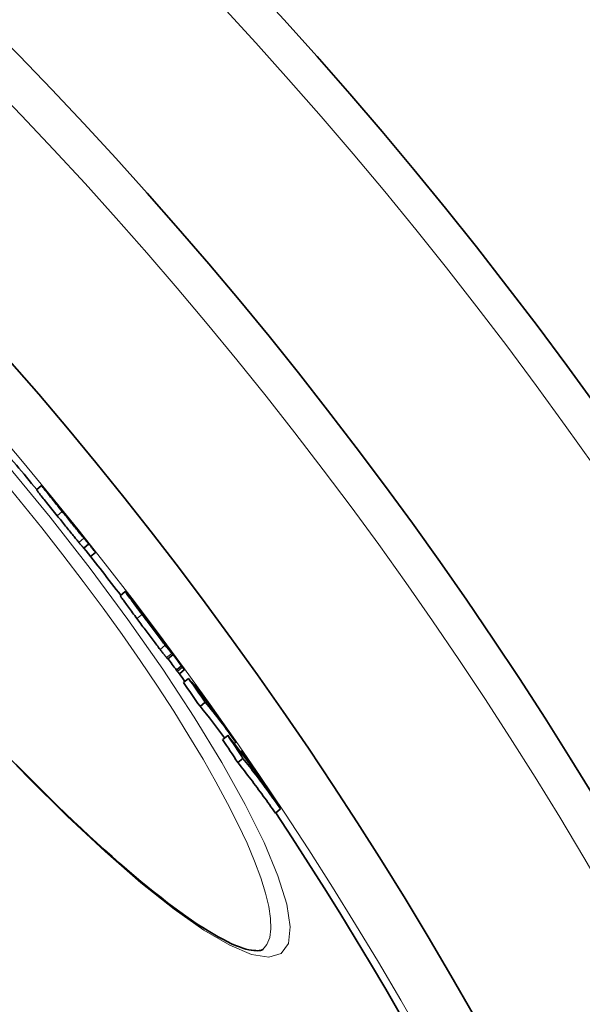
# Model space of a CAD drawing. Units: millimetres. Extents: x -4142 to 15953, y -968 to 9051.
# Drawn here: x 14054 to 14139, y 2363 to 2513 of the extents above; entities that cross this region are included whole.
import ezdxf

# ---------------------------------------------------------------- set-up
doc = ezdxf.new("R2010")
doc.units = ezdxf.units.MM
doc.layers.add('Viditelná (ISO)', color=7, linetype='Continuous', lineweight=35)
doc.layers.add('Viditelná tenká (ISO)', color=7, linetype='Continuous', lineweight=18)

msp = doc.modelspace()

# ---------------------------------------------------------------- linework, layer by layer
at = {"layer": 'Viditelná (ISO)'}
for p, q in [((14056.51, 2441.29), (14057.27, 2441.93)), ((14064.45, 2433.07), (14063.68, 2432.42)), ((14065.45, 2431.75), (14064.71, 2431.14)), ((14069.21, 2425.21), (14069.97, 2425.86)), ((14071.49, 2423.93), (14071.52, 2423.96)), ((14073.04, 2421.86), (14073.01, 2421.83)), ((14075.86, 2418.17), (14075.85, 2418.16)), ((14075.86, 2418.17), (14076.06, 2417.9)), ((14076.42, 2415.61), (14077.19, 2416.26)), ((14078.49, 2414.58), (14077.72, 2413.93)), ((14078.64, 2414.37), (14078.49, 2414.58)), ((14077.72, 2413.93), (14077.88, 2413.73)), ((14078.17, 2413.34), (14078.93, 2413.99)), ((14079.56, 2412.66), (14078.8, 2412.02)), ((14080.58, 2411.71), (14080.44, 2411.59)), ((14082.08, 2409.07), (14081.31, 2408.42)), ((14085.5, 2404.02), (14084.74, 2403.37)), ((14086.73, 2402.99), (14086.48, 2402.78)), ((14087.59, 2401.67), (14087.43, 2401.54)), ((14087.81, 2400.53), (14087.04, 2399.89)), ((14093.52, 2392.86), (14092.75, 2392.21)), ((14090.82, 2371.54), (14090.82, 2371.54))]:
    msp.add_line(p, q, dxfattribs=at)
at = {"layer": 'Viditelná (ISO)', "flags": 128}
for points in [[(14056.51, 2441.29), (14056.51, 2441.28), (14056.52, 2441.26), (14056.54, 2441.22), (14056.58, 2441.18), (14056.63, 2441.11), (14056.69, 2441.03), (14056.76, 2440.93), (14056.85, 2440.82), (14056.96, 2440.69), (14057.08, 2440.53), (14057.21, 2440.37), (14057.36, 2440.18), (14057.52, 2439.98), (14057.68, 2439.78), (14057.86, 2439.56), (14058.04, 2439.33), (14058.23, 2439.09), (14058.43, 2438.85), (14058.63, 2438.6), (14058.83, 2438.35), (14059.03, 2438.1), (14059.24, 2437.85), (14059.44, 2437.59), (14059.65, 2437.33)], [(14060.42, 2437.98), (14060.19, 2438.26), (14059.96, 2438.54), (14059.73, 2438.83), (14059.51, 2439.1), (14059.29, 2439.38), (14059.07, 2439.65), (14058.86, 2439.91), (14058.65, 2440.17), (14058.45, 2440.41), (14058.27, 2440.64), (14058.1, 2440.86), (14057.94, 2441.06), (14057.79, 2441.24), (14057.67, 2441.4), (14057.56, 2441.54), (14057.47, 2441.65), (14057.4, 2441.74), (14057.35, 2441.82), (14057.31, 2441.87), (14057.28, 2441.9), (14057.27, 2441.92), (14057.27, 2441.93), (14057.29, 2441.92), (14057.31, 2441.9)], [(14057.31, 2441.9), (14057.32, 2441.88), (14057.34, 2441.86), (14057.36, 2441.84), (14057.39, 2441.81), (14057.42, 2441.78), (14057.45, 2441.74), (14057.49, 2441.7), (14057.52, 2441.65), (14057.57, 2441.6), (14057.61, 2441.55), (14057.66, 2441.49), (14057.71, 2441.43), (14057.77, 2441.36), (14057.83, 2441.29), (14057.89, 2441.22), (14057.95, 2441.14), (14058.02, 2441.06), (14058.09, 2440.97), (14058.17, 2440.89), (14058.24, 2440.79), (14058.32, 2440.7), (14058.4, 2440.6), (14058.49, 2440.5), (14058.57, 2440.39)], [(14058.57, 2440.39), (14058.6, 2440.36), (14058.63, 2440.32), (14058.66, 2440.29), (14058.69, 2440.25), (14058.73, 2440.2), (14058.76, 2440.16), (14058.8, 2440.11), (14058.84, 2440.07), (14058.88, 2440.02), (14058.92, 2439.97), (14058.96, 2439.92), (14059, 2439.87), (14059.04, 2439.82), (14059.08, 2439.77), (14059.13, 2439.71), (14059.17, 2439.66), (14059.21, 2439.61), (14059.25, 2439.57), (14059.29, 2439.52), (14059.32, 2439.47), (14059.36, 2439.43), (14059.4, 2439.38), (14059.43, 2439.34), (14059.47, 2439.3)], [(14060.24, 2438.3), (14060.24, 2438.3), (14060.23, 2438.31), (14060.23, 2438.31), (14060.23, 2438.31), (14060.23, 2438.31), (14060.23, 2438.31), (14060.23, 2438.3), (14060.24, 2438.3), (14060.24, 2438.29), (14060.25, 2438.27), (14060.26, 2438.26), (14060.28, 2438.24), (14060.3, 2438.21), (14060.32, 2438.18), (14060.35, 2438.14), (14060.38, 2438.1), (14060.42, 2438.06), (14060.46, 2438.01), (14060.51, 2437.95), (14060.55, 2437.89), (14060.61, 2437.82), (14060.66, 2437.75), (14060.72, 2437.69), (14060.77, 2437.62)], [(14061.62, 2436.62), (14061.54, 2436.73), (14061.45, 2436.84), (14061.37, 2436.94), (14061.28, 2437.04), (14061.2, 2437.14), (14061.12, 2437.24), (14061.05, 2437.33), (14060.97, 2437.42), (14060.9, 2437.51), (14060.83, 2437.59), (14060.77, 2437.67), (14060.7, 2437.75), (14060.64, 2437.82), (14060.59, 2437.89), (14060.54, 2437.96), (14060.49, 2438.01), (14060.44, 2438.07), (14060.4, 2438.12), (14060.36, 2438.16), (14060.33, 2438.2), (14060.3, 2438.23), (14060.28, 2438.26), (14060.26, 2438.28), (14060.24, 2438.3)], [(14059.65, 2437.33), (14059.81, 2437.14), (14059.96, 2436.95), (14060.12, 2436.75), (14060.28, 2436.55), (14060.44, 2436.36), (14060.59, 2436.16), (14060.75, 2435.97), (14060.9, 2435.78), (14061.06, 2435.59), (14061.21, 2435.4), (14061.36, 2435.21), (14061.51, 2435.03), (14061.66, 2434.85), (14061.8, 2434.67), (14061.94, 2434.5), (14062.07, 2434.34), (14062.2, 2434.18), (14062.32, 2434.03), (14062.44, 2433.88), (14062.55, 2433.75), (14062.66, 2433.62), (14062.75, 2433.5), (14062.85, 2433.39), (14062.93, 2433.29)], [(14063.7, 2433.93), (14063.61, 2434.04), (14063.52, 2434.15), (14063.42, 2434.26), (14063.32, 2434.39), (14063.21, 2434.53), (14063.09, 2434.67), (14062.97, 2434.82), (14062.84, 2434.98), (14062.7, 2435.15), (14062.57, 2435.32), (14062.42, 2435.49), (14062.28, 2435.67), (14062.13, 2435.86), (14061.98, 2436.04), (14061.82, 2436.23), (14061.67, 2436.42), (14061.51, 2436.61), (14061.36, 2436.81), (14061.2, 2437), (14061.04, 2437.2), (14060.89, 2437.39), (14060.73, 2437.59), (14060.57, 2437.78), (14060.42, 2437.98)], [(14060.77, 2437.62), (14060.83, 2437.55), (14060.89, 2437.48), (14060.94, 2437.41), (14061, 2437.34), (14061.05, 2437.27), (14061.1, 2437.21), (14061.15, 2437.15), (14061.2, 2437.09), (14061.24, 2437.04), (14061.28, 2437), (14061.31, 2436.95), (14061.34, 2436.91), (14061.37, 2436.88), (14061.4, 2436.85), (14061.42, 2436.82), (14061.44, 2436.79), (14061.46, 2436.77), (14061.48, 2436.75), (14061.5, 2436.73), (14061.51, 2436.71), (14061.53, 2436.7), (14061.54, 2436.69), (14061.55, 2436.67), (14061.56, 2436.66)], [(14063.94, 2433.73), (14063.9, 2433.78), (14063.86, 2433.83), (14063.81, 2433.9), (14063.75, 2433.97), (14063.69, 2434.05), (14063.61, 2434.14), (14063.54, 2434.24), (14063.45, 2434.34), (14063.36, 2434.46), (14063.26, 2434.58), (14063.16, 2434.71), (14063.05, 2434.85), (14062.93, 2434.99), (14062.82, 2435.14), (14062.7, 2435.29), (14062.58, 2435.44), (14062.46, 2435.59), (14062.33, 2435.74), (14062.21, 2435.89), (14062.09, 2436.04), (14061.97, 2436.19), (14061.85, 2436.34), (14061.74, 2436.48), (14061.62, 2436.62)], [(14064.45, 2433.07), (14064.43, 2433.08), (14064.42, 2433.1), (14064.4, 2433.11), (14064.38, 2433.13), (14064.37, 2433.15), (14064.35, 2433.18), (14064.32, 2433.2), (14064.3, 2433.22), (14064.28, 2433.25), (14064.25, 2433.28), (14064.23, 2433.31), (14064.2, 2433.34), (14064.17, 2433.38), (14064.14, 2433.41), (14064.1, 2433.45), (14064.07, 2433.49), (14064.03, 2433.54), (14063.99, 2433.58), (14063.95, 2433.63), (14063.9, 2433.69), (14063.86, 2433.74), (14063.81, 2433.8), (14063.75, 2433.87), (14063.7, 2433.93)], [(14065.45, 2431.75), (14065.43, 2431.78), (14065.41, 2431.81), (14065.38, 2431.85), (14065.36, 2431.89), (14065.33, 2431.93), (14065.29, 2431.98), (14065.25, 2432.03), (14065.21, 2432.09), (14065.17, 2432.15), (14065.12, 2432.21), (14065.06, 2432.29), (14065, 2432.36), (14064.94, 2432.45), (14064.87, 2432.53), (14064.8, 2432.63), (14064.73, 2432.72), (14064.65, 2432.83), (14064.56, 2432.94), (14064.47, 2433.06), (14064.37, 2433.18), (14064.27, 2433.31), (14064.17, 2433.44), (14064.05, 2433.58), (14063.94, 2433.73)], [(14062.93, 2433.29), (14062.99, 2433.22), (14063.04, 2433.16), (14063.09, 2433.1), (14063.14, 2433.04), (14063.18, 2432.99), (14063.22, 2432.94), (14063.26, 2432.89), (14063.3, 2432.85), (14063.34, 2432.81), (14063.37, 2432.77), (14063.4, 2432.73), (14063.43, 2432.7), (14063.46, 2432.67), (14063.49, 2432.64), (14063.51, 2432.61), (14063.54, 2432.58), (14063.56, 2432.56), (14063.58, 2432.53), (14063.6, 2432.51), (14063.62, 2432.49), (14063.63, 2432.47), (14063.65, 2432.45), (14063.66, 2432.44), (14063.68, 2432.42)], [(14069.21, 2425.21), (14069.21, 2425.2), (14069.22, 2425.18), (14069.24, 2425.15), (14069.27, 2425.1), (14069.31, 2425.04), (14069.36, 2424.97), (14069.42, 2424.87), (14069.5, 2424.77), (14069.59, 2424.65), (14069.68, 2424.51), (14069.79, 2424.37), (14069.9, 2424.21), (14070.03, 2424.04), (14070.16, 2423.86), (14070.3, 2423.67), (14070.45, 2423.47), (14070.6, 2423.27), (14070.75, 2423.06), (14070.91, 2422.85), (14071.07, 2422.63), (14071.23, 2422.41), (14071.4, 2422.19), (14071.57, 2421.96), (14071.74, 2421.73)], [(14072.51, 2422.38), (14072.28, 2422.68), (14072.06, 2422.98), (14071.84, 2423.27), (14071.62, 2423.56), (14071.41, 2423.84), (14071.21, 2424.12), (14071.02, 2424.38), (14070.84, 2424.62), (14070.67, 2424.85), (14070.52, 2425.06), (14070.38, 2425.25), (14070.27, 2425.41), (14070.17, 2425.55), (14070.09, 2425.66), (14070.03, 2425.75), (14070, 2425.81), (14069.98, 2425.84), (14069.97, 2425.86), (14069.99, 2425.85), (14070.01, 2425.83), (14070.05, 2425.79), (14070.1, 2425.73), (14070.16, 2425.66), (14070.22, 2425.58)], [(14070.22, 2425.58), (14070.23, 2425.58), (14070.24, 2425.57), (14070.25, 2425.56), (14070.26, 2425.55), (14070.26, 2425.54), (14070.27, 2425.52), (14070.28, 2425.51), (14070.29, 2425.5), (14070.3, 2425.49), (14070.31, 2425.48), (14070.32, 2425.47), (14070.33, 2425.46), (14070.34, 2425.45), (14070.35, 2425.43), (14070.36, 2425.42), (14070.37, 2425.41), (14070.38, 2425.4), (14070.39, 2425.38), (14070.4, 2425.37), (14070.41, 2425.36), (14070.42, 2425.34), (14070.43, 2425.33), (14070.44, 2425.32), (14070.45, 2425.3)], [(14072.26, 2422.96), (14072.19, 2423.05), (14072.12, 2423.15), (14072.06, 2423.23), (14072, 2423.32), (14071.94, 2423.4), (14071.88, 2423.47), (14071.83, 2423.54), (14071.78, 2423.61), (14071.74, 2423.67), (14071.69, 2423.73), (14071.66, 2423.78), (14071.62, 2423.82), (14071.6, 2423.86), (14071.57, 2423.89), (14071.55, 2423.92), (14071.54, 2423.94), (14071.53, 2423.95), (14071.52, 2423.96), (14071.52, 2423.96), (14071.53, 2423.95), (14071.54, 2423.94), (14071.55, 2423.92), (14071.57, 2423.9), (14071.6, 2423.87)], [(14071.74, 2421.73), (14071.89, 2421.53), (14072.04, 2421.33), (14072.19, 2421.12), (14072.34, 2420.92), (14072.5, 2420.71), (14072.65, 2420.5), (14072.81, 2420.3), (14072.96, 2420.09), (14073.12, 2419.88), (14073.27, 2419.68), (14073.43, 2419.47), (14073.58, 2419.26), (14073.74, 2419.06), (14073.89, 2418.85), (14074.04, 2418.65), (14074.19, 2418.46), (14074.34, 2418.26), (14074.48, 2418.07), (14074.62, 2417.89), (14074.75, 2417.71), (14074.89, 2417.54), (14075.01, 2417.37), (14075.13, 2417.21), (14075.25, 2417.06)], [(14076.02, 2417.71), (14075.9, 2417.86), (14075.78, 2418.02), (14075.65, 2418.18), (14075.52, 2418.35), (14075.39, 2418.53), (14075.25, 2418.72), (14075.1, 2418.91), (14074.96, 2419.1), (14074.81, 2419.3), (14074.66, 2419.5), (14074.5, 2419.7), (14074.35, 2419.91), (14074.2, 2420.11), (14074.04, 2420.32), (14073.89, 2420.53), (14073.73, 2420.73), (14073.57, 2420.94), (14073.42, 2421.15), (14073.27, 2421.36), (14073.11, 2421.56), (14072.96, 2421.77), (14072.81, 2421.97), (14072.66, 2422.17), (14072.51, 2422.38)], [(14072.93, 2422.01), (14072.91, 2422.02), (14072.9, 2422.03), (14072.89, 2422.05), (14072.88, 2422.06), (14072.87, 2422.08), (14072.85, 2422.09), (14072.84, 2422.1), (14072.83, 2422.12), (14072.82, 2422.13), (14072.81, 2422.14), (14072.8, 2422.15), (14072.79, 2422.16), (14072.78, 2422.17), (14072.78, 2422.18), (14072.77, 2422.19), (14072.76, 2422.2), (14072.75, 2422.21), (14072.75, 2422.22), (14072.74, 2422.22), (14072.73, 2422.23), (14072.73, 2422.23), (14072.73, 2422.23), (14072.72, 2422.23), (14072.72, 2422.23)], [(14072.72, 2422.23), (14072.73, 2422.23), (14072.73, 2422.22), (14072.73, 2422.21), (14072.74, 2422.2), (14072.75, 2422.19), (14072.76, 2422.18), (14072.77, 2422.16), (14072.79, 2422.14), (14072.8, 2422.11), (14072.82, 2422.09), (14072.84, 2422.06), (14072.86, 2422.03), (14072.89, 2421.99), (14072.92, 2421.96), (14072.94, 2421.92), (14072.97, 2421.88), (14073.01, 2421.83), (14073.04, 2421.79), (14073.07, 2421.74), (14073.11, 2421.69), (14073.14, 2421.64), (14073.18, 2421.59), (14073.22, 2421.54), (14073.26, 2421.49)], [(14073.26, 2421.49), (14073.31, 2421.42), (14073.37, 2421.35), (14073.42, 2421.27), (14073.48, 2421.2), (14073.53, 2421.12), (14073.59, 2421.05), (14073.64, 2420.97), (14073.7, 2420.9), (14073.75, 2420.83), (14073.81, 2420.76), (14073.86, 2420.69), (14073.91, 2420.63), (14073.95, 2420.57), (14074, 2420.51), (14074.04, 2420.46), (14074.07, 2420.41), (14074.11, 2420.37), (14074.14, 2420.33), (14074.17, 2420.29), (14074.2, 2420.26), (14074.22, 2420.23), (14074.24, 2420.2), (14074.26, 2420.18), (14074.28, 2420.16)], [(14074.26, 2420.21), (14074.24, 2420.24), (14074.21, 2420.28), (14074.18, 2420.32), (14074.15, 2420.37), (14074.11, 2420.42), (14074.08, 2420.47), (14074.04, 2420.52), (14074, 2420.58), (14073.96, 2420.63), (14073.92, 2420.69), (14073.88, 2420.75), (14073.84, 2420.8), (14073.8, 2420.86), (14073.75, 2420.92), (14073.71, 2420.98), (14073.67, 2421.04), (14073.62, 2421.11), (14073.57, 2421.17), (14073.53, 2421.23), (14073.48, 2421.3), (14073.44, 2421.36), (14073.39, 2421.42), (14073.34, 2421.49), (14073.3, 2421.55)], [(14074.28, 2420.16), (14074.28, 2420.15), (14074.29, 2420.14), (14074.3, 2420.13), (14074.3, 2420.13), (14074.31, 2420.12), (14074.31, 2420.12), (14074.31, 2420.12), (14074.32, 2420.11), (14074.32, 2420.11), (14074.32, 2420.11), (14074.32, 2420.11), (14074.32, 2420.12), (14074.32, 2420.12), (14074.31, 2420.12), (14074.31, 2420.13), (14074.31, 2420.13), (14074.3, 2420.14), (14074.3, 2420.15), (14074.29, 2420.16), (14074.29, 2420.17), (14074.28, 2420.17), (14074.28, 2420.18), (14074.27, 2420.2), (14074.26, 2420.21)], [(14074.51, 2419.99), (14074.5, 2420.01), (14074.48, 2420.03), (14074.47, 2420.04), (14074.47, 2420.05), (14074.46, 2420.06), (14074.46, 2420.06), (14074.46, 2420.07), (14074.46, 2420.07), (14074.46, 2420.06), (14074.46, 2420.06), (14074.47, 2420.05), (14074.48, 2420.04), (14074.49, 2420.03), (14074.5, 2420.01), (14074.51, 2419.99), (14074.52, 2419.97), (14074.54, 2419.95), (14074.56, 2419.93), (14074.58, 2419.9), (14074.59, 2419.88), (14074.62, 2419.85), (14074.64, 2419.82), (14074.66, 2419.79), (14074.69, 2419.75)], [(14075.59, 2418.54), (14075.53, 2418.62), (14075.48, 2418.69), (14075.42, 2418.77), (14075.36, 2418.85), (14075.3, 2418.93), (14075.24, 2419.01), (14075.18, 2419.09), (14075.12, 2419.17), (14075.07, 2419.25), (14075.01, 2419.32), (14074.96, 2419.4), (14074.9, 2419.47), (14074.85, 2419.53), (14074.81, 2419.6), (14074.76, 2419.65), (14074.72, 2419.71), (14074.69, 2419.76), (14074.65, 2419.8), (14074.62, 2419.84), (14074.59, 2419.88), (14074.57, 2419.91), (14074.55, 2419.94), (14074.53, 2419.97), (14074.51, 2419.99)], [(14074.69, 2419.75), (14074.71, 2419.73), (14074.73, 2419.69), (14074.75, 2419.66), (14074.78, 2419.62), (14074.81, 2419.58), (14074.84, 2419.54), (14074.88, 2419.49), (14074.91, 2419.45), (14074.94, 2419.4), (14074.98, 2419.36), (14075.01, 2419.31), (14075.05, 2419.26), (14075.08, 2419.21), (14075.12, 2419.16), (14075.16, 2419.11), (14075.2, 2419.05), (14075.24, 2419), (14075.28, 2418.95), (14075.31, 2418.89), (14075.35, 2418.84), (14075.39, 2418.79), (14075.43, 2418.74), (14075.46, 2418.69), (14075.5, 2418.64)], [(14076.06, 2417.9), (14076.09, 2417.87), (14076.11, 2417.84), (14076.13, 2417.81), (14076.14, 2417.79), (14076.16, 2417.77), (14076.17, 2417.75), (14076.18, 2417.74), (14076.19, 2417.73), (14076.19, 2417.73), (14076.19, 2417.73), (14076.19, 2417.73), (14076.18, 2417.74), (14076.17, 2417.76), (14076.15, 2417.79), (14076.12, 2417.83), (14076.09, 2417.87), (14076.05, 2417.93), (14076, 2417.99), (14075.94, 2418.07), (14075.88, 2418.15), (14075.81, 2418.24), (14075.74, 2418.34), (14075.67, 2418.44), (14075.59, 2418.54)], [(14077.01, 2416.45), (14076.99, 2416.48), (14076.96, 2416.51), (14076.93, 2416.54), (14076.9, 2416.58), (14076.87, 2416.62), (14076.84, 2416.66), (14076.81, 2416.7), (14076.77, 2416.74), (14076.74, 2416.78), (14076.7, 2416.83), (14076.66, 2416.88), (14076.62, 2416.93), (14076.58, 2416.98), (14076.54, 2417.04), (14076.49, 2417.1), (14076.45, 2417.16), (14076.4, 2417.22), (14076.35, 2417.28), (14076.3, 2417.35), (14076.24, 2417.41), (14076.19, 2417.48), (14076.13, 2417.56), (14076.08, 2417.63), (14076.02, 2417.71)], [(14076.11, 2417.8), (14076.16, 2417.72), (14076.22, 2417.65), (14076.27, 2417.58), (14076.32, 2417.51), (14076.37, 2417.44), (14076.42, 2417.37), (14076.47, 2417.3), (14076.51, 2417.24), (14076.56, 2417.17), (14076.61, 2417.11), (14076.65, 2417.04), (14076.7, 2416.98), (14076.74, 2416.92), (14076.78, 2416.86), (14076.82, 2416.8), (14076.86, 2416.75), (14076.9, 2416.69), (14076.94, 2416.64), (14076.97, 2416.59), (14077.01, 2416.54), (14077.04, 2416.5), (14077.06, 2416.45), (14077.09, 2416.42), (14077.11, 2416.38)], [(14075.25, 2417.06), (14075.31, 2416.99), (14075.37, 2416.91), (14075.42, 2416.84), (14075.48, 2416.77), (14075.53, 2416.7), (14075.58, 2416.64), (14075.63, 2416.57), (14075.68, 2416.51), (14075.72, 2416.45), (14075.77, 2416.39), (14075.81, 2416.34), (14075.85, 2416.29), (14075.9, 2416.24), (14075.93, 2416.19), (14075.97, 2416.14), (14076.01, 2416.09), (14076.04, 2416.05), (14076.07, 2416.01), (14076.11, 2415.97), (14076.14, 2415.94), (14076.16, 2415.9), (14076.19, 2415.87), (14076.22, 2415.84), (14076.24, 2415.81)], [(14076.24, 2415.81), (14076.25, 2415.79), (14076.27, 2415.78), (14076.28, 2415.76), (14076.29, 2415.75), (14076.3, 2415.73), (14076.31, 2415.72), (14076.32, 2415.71), (14076.33, 2415.7), (14076.34, 2415.69), (14076.35, 2415.68), (14076.36, 2415.67), (14076.37, 2415.66), (14076.37, 2415.65), (14076.38, 2415.64), (14076.39, 2415.64), (14076.39, 2415.63), (14076.4, 2415.63), (14076.4, 2415.62), (14076.41, 2415.62), (14076.41, 2415.62), (14076.41, 2415.61), (14076.42, 2415.61), (14076.42, 2415.61), (14076.42, 2415.61)], [(14077.11, 2416.38), (14077.13, 2416.36), (14077.14, 2416.33), (14077.16, 2416.32), (14077.17, 2416.3), (14077.17, 2416.29), (14077.18, 2416.27), (14077.18, 2416.27), (14077.19, 2416.26), (14077.19, 2416.26), (14077.19, 2416.26), (14077.18, 2416.26), (14077.18, 2416.26), (14077.17, 2416.26), (14077.16, 2416.27), (14077.15, 2416.28), (14077.14, 2416.29), (14077.13, 2416.31), (14077.12, 2416.32), (14077.1, 2416.34), (14077.09, 2416.36), (14077.07, 2416.38), (14077.05, 2416.4), (14077.03, 2416.42), (14077.01, 2416.45)], [(14078.91, 2414.03), (14078.92, 2414.01), (14078.93, 2414), (14078.93, 2413.99), (14078.93, 2413.99), (14078.93, 2413.99), (14078.93, 2413.99), (14078.93, 2413.99), (14078.92, 2414), (14078.92, 2414.01), (14078.91, 2414.02), (14078.9, 2414.04), (14078.88, 2414.05), (14078.87, 2414.07), (14078.86, 2414.09), (14078.84, 2414.11), (14078.82, 2414.14), (14078.8, 2414.16), (14078.78, 2414.19), (14078.76, 2414.22), (14078.74, 2414.24), (14078.72, 2414.28), (14078.69, 2414.31), (14078.67, 2414.34), (14078.64, 2414.37)], [(14077.88, 2413.73), (14077.9, 2413.7), (14077.91, 2413.67), (14077.93, 2413.65), (14077.95, 2413.62), (14077.97, 2413.6), (14077.99, 2413.58), (14078.01, 2413.55), (14078.02, 2413.53), (14078.04, 2413.51), (14078.05, 2413.49), (14078.07, 2413.47), (14078.08, 2413.45), (14078.09, 2413.44), (14078.11, 2413.42), (14078.12, 2413.41), (14078.13, 2413.39), (14078.13, 2413.38), (14078.14, 2413.37), (14078.15, 2413.36), (14078.16, 2413.36), (14078.16, 2413.35), (14078.16, 2413.35), (14078.17, 2413.34), (14078.17, 2413.34)], [(14053.39, 2399.64), (14054.68, 2398.33), (14055.95, 2397.05), (14057.21, 2395.78), (14058.46, 2394.55), (14059.7, 2393.33), (14060.92, 2392.15), (14062.13, 2390.99), (14063.32, 2389.87), (14064.5, 2388.76), (14065.67, 2387.69), (14066.82, 2386.64), (14067.96, 2385.63), (14069.08, 2384.64), (14070.18, 2383.68), (14071.26, 2382.76), (14072.33, 2381.86), (14073.37, 2381), (14074.39, 2380.18), (14075.39, 2379.39), (14076.36, 2378.63), (14077.31, 2377.91), (14078.24, 2377.23), (14079.15, 2376.58), (14080.03, 2375.97), (14080.89, 2375.39), (14081.72, 2374.85), (14082.52, 2374.35), (14083.3, 2373.88), (14084.04, 2373.46), (14084.76, 2373.07), (14085.44, 2372.72), (14086.09, 2372.41), (14086.7, 2372.14), (14087.27, 2371.92), (14087.79, 2371.74), (14088.27, 2371.6), (14088.71, 2371.49), (14089.1, 2371.42), (14089.45, 2371.37), (14089.76, 2371.35), (14090.04, 2371.34), (14090.27, 2371.36), (14090.46, 2371.39), (14090.62, 2371.44), (14090.74, 2371.49), (14090.82, 2371.54)], [(14087.04, 2399.89), (14087.29, 2399.57), (14087.53, 2399.26), (14087.78, 2398.95), (14088.03, 2398.63), (14088.27, 2398.32), (14088.51, 2398), (14088.75, 2397.69), (14089, 2397.37), (14089.24, 2397.05), (14089.48, 2396.73), (14089.72, 2396.41), (14089.95, 2396.1), (14090.19, 2395.77), (14090.43, 2395.45), (14090.66, 2395.13), (14090.9, 2394.81), (14091.13, 2394.49), (14091.37, 2394.16), (14091.6, 2393.84), (14091.83, 2393.52), (14092.06, 2393.19), (14092.29, 2392.86), (14092.52, 2392.54), (14092.75, 2392.21)], [(14093.52, 2392.86), (14093.29, 2393.18), (14093.06, 2393.51), (14092.83, 2393.84), (14092.6, 2394.16), (14092.37, 2394.49), (14092.14, 2394.81), (14091.9, 2395.13), (14091.67, 2395.46), (14091.44, 2395.78), (14091.2, 2396.1), (14090.96, 2396.42), (14090.73, 2396.74), (14090.49, 2397.06), (14090.25, 2397.38), (14090.01, 2397.7), (14089.77, 2398.02), (14089.53, 2398.33), (14089.28, 2398.65), (14089.04, 2398.97), (14088.8, 2399.28), (14088.55, 2399.59), (14088.3, 2399.91), (14088.06, 2400.22), (14087.81, 2400.53)]]:
    msp.add_lwpolyline(points, dxfattribs=at)
at = {"layer": 'Viditelná (ISO)'}
for radius in [521.32, 513.29]:
    msp.add_circle((13604.49, 2069.2), radius, dxfattribs=at)
for radius, start, end in [(660.5, 4.77656, 175.22344), (627.48, 5.02852, 174.97148), (595, 5.30382, 174.69618), (595, 5.30382, 174.69618), (585.5, 39.46028, 40.40365), (586.5, 38.51808, 39.1264), (585.5, 37.45574, 38.3445), (586.5, 36.72588, 37.20907), (586.5, 36.01137, 36.47309), (585.5, 35.86047, 35.99989), (586.5, 35.33476, 35.62471), (585.5, 5.39013, 33.48769)]:
    msp.add_arc((13604.49, 2069.2), radius, start, end, dxfattribs=at)
for centre, major_axis, ratio, start_param, end_param in [((13526.76, 1987.18), (535.17, 449.06), 0.127604, 0.003364, 0.006351), ((13603.61, 2068.79), (449.99, 377.59), 0.995148, 6.253813, 6.261252), ((13598.82, 2064.34), (455, 381.79), 0.960651, 6.228924, 6.236474), ((13559.93, 2010.06), (504.26, 423.12), 0.572507, 6.244002, 6.24863), ((13997.93, 2359.14), (74.52, 63.44), 0.737295, 6.270309, 6.272907), ((13563.7, 2009.63), (502.14, 421.35), 0.590716, 6.24005, 6.242748), ((13599.83, 2063.17), (454.96, 381.75), 0.960651, 6.215684, 6.223488), ((13599.83, 2063.17), (454.19, 381.11), 0.960651, 6.215569, 6.2193), ((13593.22, 2060.48), (459.42, 385.5), 0.923946, 6.197906, 6.205809), ((13558.73, 1976.31), (520.5, 436.75), 0.382524, 6.257625, 6.281176), ((13593.22, 2060.48), (460.19, 386.14), 0.923946, 6.198048, 6.205938), ((13555.83, 1979.89), (520.72, 436.94), 0.382524, 6.253926, 6.258147), ((13596.59, 2056.46), (460.08, 386.05), 0.923946, 6.204337, 6.212901), ((13561.52, 1973.11), (519.37, 435.81), 0.382524, 6.257268, 6.280695), ((13561.52, 1973.11), (520.15, 436.45), 0.382524, 6.251247, 6.280708), ((13597.44, 2055.47), (459.99, 385.98), 0.923946, 6.196035, 6.20793), ((13571.3, 1977.71), (511.7, 429.37), 0.477516, 6.246835, 6.270795), ((13588.34, 2053.61), (466.43, 391.38), 0.878623, 6.179649, 6.187446), ((13588.35, 2053.61), (465.65, 390.73), 0.878623, 6.179476, 6.187287), ((13568.64, 1981.1), (511.95, 429.58), 0.477516, 6.241476, 6.247465), ((13592.62, 2048.53), (466.21, 391.19), 0.878623, 6.185518, 6.193983), ((13593.71, 2047.28), (466.08, 391.09), 0.878623, 6.177221, 6.193493)]:
    msp.add_ellipse(centre, major_axis=major_axis, ratio=ratio, start_param=start_param, end_param=end_param, dxfattribs=at)
at = {"layer": 'Viditelná tenká (ISO)'}
for p, q in [((14060.24, 2438.3), (14060.24, 2438.29)), ((14060.42, 2437.98), (14059.65, 2437.33)), ((14061.62, 2436.62), (14061.61, 2436.61)), ((14063.7, 2433.93), (14062.93, 2433.29)), ((14063.94, 2433.73), (14063.93, 2433.72)), ((14072.51, 2422.38), (14071.74, 2421.73)), ((14072.26, 2422.96), (14072.24, 2422.94)), ((14072.93, 2422.01), (14072.9, 2421.98)), ((14073.3, 2421.55), (14073.24, 2421.51)), ((14074.26, 2420.21), (14074.25, 2420.2)), ((14074.51, 2419.99), (14074.51, 2419.99)), ((14076.02, 2417.71), (14075.25, 2417.06)), ((14075.59, 2418.54), (14075.58, 2418.53)), ((14077.01, 2416.45), (14076.24, 2415.81)), ((14078.64, 2414.37), (14077.88, 2413.73))]:
    msp.add_line(p, q, dxfattribs=at)
at = {"layer": 'Viditelná tenká (ISO)', "flags": 128}
for points in [[(14052.21, 2444.88), (14058.56, 2437.13), (14064.64, 2429.34), (14070.36, 2421.61), (14075.64, 2414.05), (14080.42, 2406.78), (14084.62, 2399.9), (14088.17, 2393.53), (14091.03, 2387.75), (14093.13, 2382.68), (14094.46, 2378.39), (14094.99, 2374.97), (14094.71, 2372.46), (14093.62, 2370.91), (14091.74, 2370.35), (14089.12, 2370.77), (14085.81, 2372.16), (14081.86, 2374.48), (14077.36, 2377.66), (14072.35, 2381.65), (14066.93, 2386.38), (14061.14, 2391.78), (14055.08, 2397.78), (14048.81, 2404.28)], [(14050.68, 2443.6), (14054.03, 2439.56), (14057.3, 2435.5), (14060.5, 2431.42), (14063.6, 2427.36), (14066.6, 2423.31), (14069.48, 2419.3), (14072.24, 2415.35), (14074.86, 2411.46), (14077.32, 2407.67), (14079.63, 2403.97), (14081.77, 2400.4), (14083.72, 2396.97), (14085.49, 2393.69), (14087.06, 2390.58), (14088.43, 2387.65), (14089.58, 2384.91), (14090.52, 2382.39), (14091.24, 2380.09), (14091.74, 2378.03), (14092.01, 2376.21), (14092.05, 2374.64), (14091.87, 2373.34), (14091.46, 2372.3), (14090.82, 2371.54)]]:
    msp.add_lwpolyline(points, dxfattribs=at)
at = {"layer": 'Viditelná tenká (ISO)'}
for radius in [531.82, 510.83, 508.84]:
    msp.add_circle((13604.49, 2069.2), radius, dxfattribs=at)
for radius, start, end in [(654.97, 4.81701, 175.18299), (621.44, 5.07758, 174.92242), (586.54, 5.38057, 174.61943)]:
    msp.add_arc((13604.49, 2069.2), radius, start, end, dxfattribs=at)

doc.saveas('drawing.dxf')
